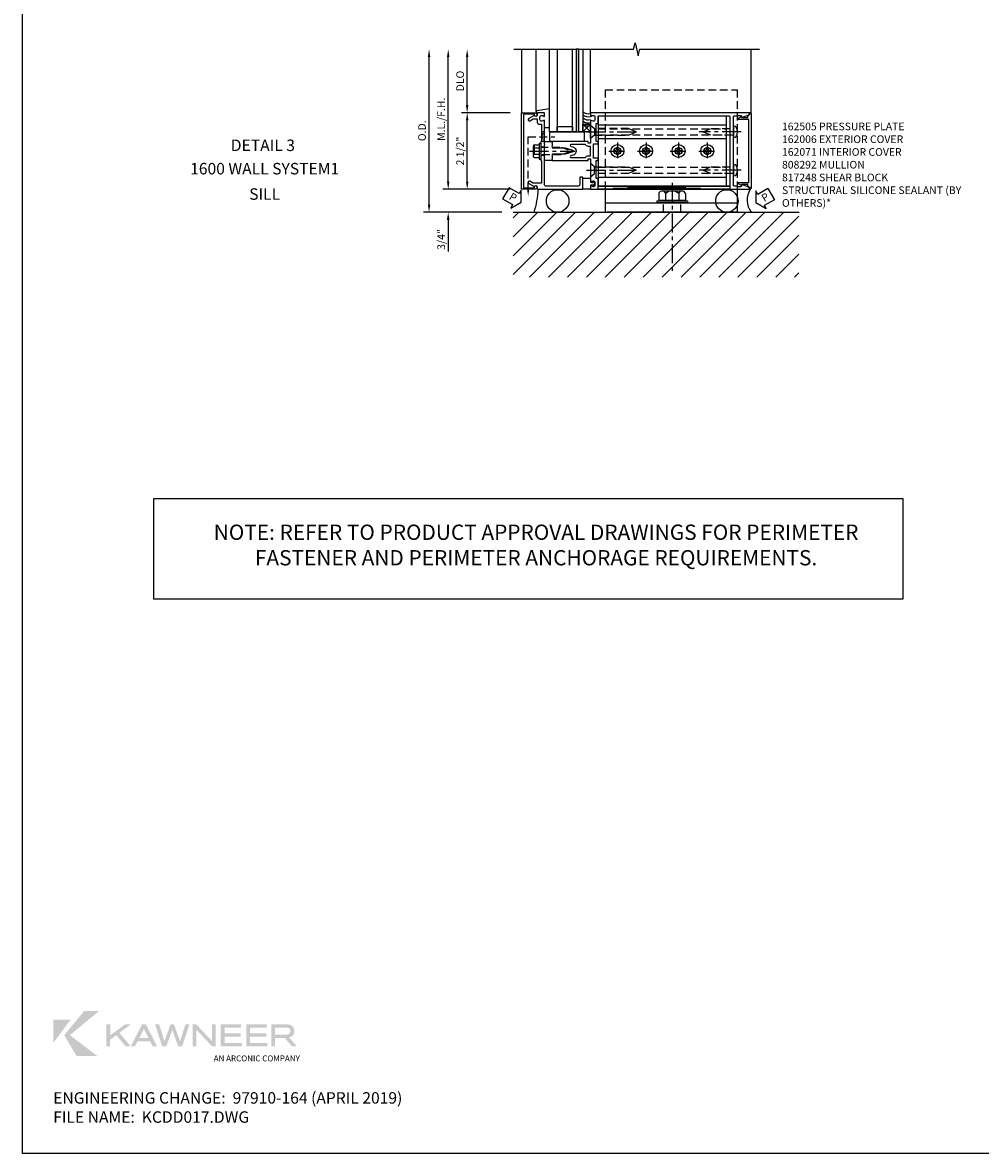
# Model space of a CAD drawing. Units: inches. Extents: x 387 to 489, y 109 to 175.
# Drawn here: x 387 to 418, y 109 to 146 of the extents above; entities that cross this region are included whole.
import ezdxf
from ezdxf.enums import TextEntityAlignment as Align

# ---------------------------------------------------------------- set-up
doc = ezdxf.new("R2010")
doc.units = ezdxf.units.IN
doc.header["$MEASUREMENT"] = 0
for name, pattern in [('CENTER', [2, 1.25, -0.25, 0.25, -0.25]), ('HIDDEN', [0.375, 0.25, -0.125]), ('HIDDEN2', [0.1875, 0.125, -0.0625])]:
    doc.linetypes.add(name, pattern=pattern)
for name, color, linetype in [('ANCHORAGE', 7, 'Continuous'), ('CENTER', 1, 'CENTER'), ('CW-FRAME-ELEVATION', 2, 'Continuous'), ('HIDDEN', 3, 'HIDDEN'), ('HIDDEN2', 3, 'HIDDEN2'), ('Kawneer Logo-English', 7, 'Continuous'), ('PART_NUMBERS', 6, 'Continuous'), ('R-ANNO-DIMS', 3, 'Continuous'), ('R-SWTS-DET1', 1, 'Continuous'), ('R-SWTS-DET2', 4, 'Continuous'), ('R-SWTS-DET3', 5, 'Continuous'), ('R-SWTS-DET5', 7, 'Continuous'), ('TBLOCK', 7, 'Continuous'), ('TEXT', 3, 'Continuous')]:
    doc.layers.add(name, color=color, linetype=linetype)
doc.styles.add('ARIAL', font='arial.ttf')
doc.styles.get("Standard").update_dxf_attribs({"font": 'arial.ttf'})
doc.dimstyles.new('EXT_ON-OFF', dxfattribs={"dimscale": 2, "dimtxt": 0.125, "dimasz": 0.125, "dimexe": 0.09, "dimexo": 0.1875, "dimgap": 0.05, "dimtad": 3, "dimdec": 4, "dimzin": 3, "dimdsep": 46, "dimlunit": 5, "dimtxsty": 'ARIAL', "dimcen": 0, "dimse2": 1, "dimazin": 0, "dimtfac": 1, "dimtdec": 4, "dimtofl": 0, "dimtmove": 0, "dimatfit": 0, "dimfxl": 1, "dimfrac": 2, "dimtolj": 1, "dimtzin": 3, "dimarcsym": 0})
doc.dimstyles.new('EXT_ON-ON', dxfattribs={"dimscale": 2, "dimtxt": 0.125, "dimasz": 0.125, "dimexe": 0.09, "dimexo": 0.1875, "dimgap": 0.05, "dimtad": 3, "dimdec": 5, "dimzin": 3, "dimdsep": 46, "dimlunit": 5, "dimtxsty": 'ARIAL', "dimcen": 0, "dimazin": 0, "dimtfac": 1, "dimtdec": 5, "dimtofl": 0, "dimtmove": 0, "dimatfit": 0, "dimfxl": 1, "dimfrac": 2, "dimtolj": 1, "dimtzin": 3, "dimarcsym": 0})

# ---------------------------------------------------------------- blocks, each defined once
blk = doc.blocks.new('B162209')
blk.add_lwpolyline([(1.164, -0.583), (1.059, -0.766, -1), (0.989, -0.726), (1.05, -0.621), (1.05, -0.486), (0.936, -0.486, -0.414214), (0.876, -0.426), (0.876, -0.35), (0.484, -0.35), (0.469, -0.335), (0.454, -0.35), (0.325, -0.35), (0.3, -0.375), (0.015, -0.375), (0, -0.36), (-0.015, -0.375), (-0.3, -0.375), (-0.325, -0.35), (-1.05, -0.35), (-1.05, -0.621), (-0.989, -0.726, -1), (-1.059, -0.766), (-1.164, -0.583, 0.84909), (-1.18, -0.486), (-1.22, -0.486, -0.414214), (-1.25, -0.456), (-1.25, 1), (-0.88, 1, -0.414214), (-0.85, 0.97), (-0.85, 0.93, -0.414214), (-0.88, 0.9), (-1.09, 0.9, 0.414214), (-1.15, 0.84), (-1.15, -0.19, 0.414214), (-1.09, -0.25), (-0.225, -0.25), (-0.21, -0.235), (-0.195, -0.25), (0.195, -0.25), (0.21, -0.235), (0.225, -0.25), (0.992, -0.25, -0.669376), (1.003, -0.276, 0.199773), (0.976, -0.339), (0.976, -0.35, 0.414214), (1.026, -0.4), (1.114, -0.4, 0.414214), (1.164, -0.35), (1.164, -0.339, 0.199773), (1.137, -0.276, -0.669376), (1.148, -0.25), (1.23, -0.25, -0.414214), (1.25, -0.27), (1.25, -0.456, -0.414214), (1.22, -0.486), (1.18, -0.486, 0.84909)], format="xyb", close=True)
blk = doc.blocks.new('B162505')
at = {"layer": 'HIDDEN'}
for p, q in [((-0.133, -0.375), (-0.133, -0.25)), ((0.133, -0.375), (0.133, -0.25))]:
    blk.add_line(p, q, dxfattribs=at)
blk.add_blockref('B162209', (0, 0))
blk = doc.blocks.new('B128406')
at = {"color": 7}
for p, q in [((-0.24, 0.153), (-0.24, -0.156)), ((-0.205, 0.203), (-0.05, 0.203)), ((-0.205, 0.101), (-0.05, 0.101)), ((-0.05, 0.26), (-0.05, -0.26)), ((-0.05, 0.26), (0, 0.26)), ((0, 0.26), (0, -0.26)), ((-0.205, -0.105), (-0.05, -0.105)), ((-0.205, -0.206), (-0.05, -0.206)), ((-0.05, -0.26), (0, -0.26))]:
    blk.add_line(p, q, dxfattribs=at)
at = {"color": 7, "linetype": 'HIDDEN'}
blk.add_line((-0.209, 0.187), (-0.209, -0.19), dxfattribs=at)
blk.add_lwpolyline([(0, 0.124), (0.669, 0.124), (1, 0), (0.669, -0.124), (0, -0.124)], dxfattribs=at)
at = {"color": 7}
for centre, radius, start, end in [((-0.186, 0.152), 0.0543, 110.9107, 249.0893), ((-0.071, -0.002), 0.169, 142.5556, 217.4444), ((-0.186, -0.155), 0.0543, 110.9107, 249.0893)]:
    blk.add_arc(centre, radius, start, end, dxfattribs=at)
at = {"layer": 'CENTER', "ltscale": 0.5}
blk.add_line((-0.365, 0), (1.125, 0), dxfattribs=at)
at = {"layer": 'HIDDEN', "color": 7}
for p, q in [((-0.228, 0.187), (-0.209, 0.187)), ((-0.228, -0.19), (-0.209, -0.19))]:
    blk.add_line(p, q, dxfattribs=at)
blk = doc.blocks.new('B162310-M')
for p, q in [((-0.313, -0.25), (-0.313, 0)), ((0.313, 0), (0.313, -0.25))]:
    blk.add_line(p, q)
blk = doc.blocks.new('B162006B')
at = {"layer": 'R-SWTS-DET1'}
blk.add_lwpolyline([(-0.94, 1.2), (-0.94, -1.2), (-0.576, -1.2), (-0.576, -1.17, -1), (-0.496, -1.17), (-0.496, -1.19, -0.414214), (-0.556, -1.25), (-1, -1.25), (-1, 1.25), (-0.556, 1.25, -0.414214), (-0.496, 1.19), (-0.496, 1.17, -1), (-0.576, 1.17), (-0.576, 1.2)], format="xyb", close=True, dxfattribs=at)
blk = doc.blocks.new('B808292')
for points in [[(5.914, -0.625), (5.929, -0.61), (5.929, 0.61), (5.914, 0.625), (5.929, 0.64), (5.929, 1.12, -0.414214), (5.959, 1.15), (6.047, 1.15), (6.062, 1.165), (6.158, 1.165, -0.414214), (6.188, 1.135), (6.188, 1.094), (6.422, 1.18), (6.476, 1.233, 0.668179), (6.469, 1.25), (4.468, 1.25), (1.27, 1.25, 0.414214), (1.25, 1.23), (1.25, 1.148, 0.669376), (1.276, 1.138, -0.199773), (1.339, 1.164), (1.35, 1.164, -0.414214), (1.4, 1.114), (1.4, 1.026, -0.414214), (1.35, 0.976), (1.339, 0.976, -0.199773), (1.276, 1.003, 0.669376), (1.25, 0.992), (1.25, 0.64), (1.265, 0.625), (1.25, 0.61), (1.25, 0.263, -0.414214), (1.24, 0.253), (1.184, 0.253, -0.414214), (1.174, 0.263), (1.174, 0.303, 0.414214), (1.164, 0.313), (0, 0.313), (0, 0.273), (-0.015, 0.258), (0, 0.243), (0, 0.17), (-0.015, 0.155), (0, 0.14), (0, 0.1), (0.43, 0.1), (0.648, 0.042, -0.767327), (0.648, -0.041), (0.43, -0.1), (0, -0.1), (0, -0.14), (-0.015, -0.155), (0, -0.17), (0, -0.243), (-0.015, -0.258), (0, -0.273), (0, -0.313), (1.164, -0.313, 0.414214), (1.174, -0.303), (1.174, -0.263, -0.414214), (1.184, -0.253), (1.24, -0.253, -0.414214), (1.25, -0.263), (1.25, -0.61), (1.265, -0.625), (1.25, -0.64), (1.25, -0.992, 0.669376), (1.276, -1.002, -0.199773), (1.339, -0.976), (1.35, -0.976, -0.414214), (1.4, -1.026), (1.4, -1.114, -0.414214), (1.35, -1.164), (1.339, -1.164, -0.199773), (1.276, -1.137, 0.669376), (1.25, -1.148), (1.25, -1.23, 0.414214), (1.27, -1.25), (4.468, -1.25), (6.469, -1.25, 0.668179), (6.476, -1.233), (6.422, -1.179), (6.188, -1.094), (6.188, -1.135, -0.414214), (6.158, -1.165), (6.062, -1.165), (6.047, -1.15), (5.959, -1.15, -0.414214), (5.929, -1.12), (5.929, -0.64)], [(1.48, 0.895, 0.414214), (1.5, 0.915), (1.5, 1.12, -0.414214), (1.53, 1.15), (5.774, 1.15, -0.414214), (5.804, 1.12), (5.804, -1.12, -0.414214), (5.774, -1.15), (1.53, -1.15, -0.414214), (1.5, -1.12), (1.5, -0.915, 0.414214), (1.48, -0.895), (1.437, -0.895), (1.437, -0.313), (1.48, -0.313, 0.414214), (1.5, -0.293), (1.5, -0.253, 0.414214), (1.48, -0.233), (1.35, -0.233), (1.35, 0.233), (1.48, 0.233, 0.414214), (1.5, 0.253), (1.5, 0.293, 0.414214), (1.48, 0.313), (1.437, 0.313), (1.437, 0.895)], [(0.623, 0.213, 0.876976), (0.615, 0.154), (0.674, 0.139, -0.767327), (0.674, -0.138), (0.615, -0.154, 0.876976), (0.623, -0.213), (1.086, -0.213, -0.281861), (1.184, -0.153), (1.25, -0.153), (1.25, 0.153), (1.184, 0.153, -0.281861), (1.086, 0.213)]]:
    blk.add_lwpolyline(points, format="xyb", close=True)
blk = doc.blocks.new('B162071A')
blk.add_lwpolyline([(6.073, 1.06), (6.188, 1.126), (6.188, 1.094), (6.4, 1.094), (6.4, 1.143), (6.483, 1.226, -0.668179), (6.5, 1.219), (6.5, -1.219, -0.668179), (6.483, -1.226), (6.4, -1.143), (6.4, -1.094), (6.188, -1.094), (6.188, -1.126), (6.073, -1.06, -0.767327), (6.081, -1.032), (6.43, -1.032), (6.43, 1.032), (6.081, 1.032, -0.767327)], format="xyb", close=True)
blk = doc.blocks.new('B027857')
blk.add_lwpolyline([(0.055, 0.037), (0.067, 0.081, 1), (0.042, 0.088), (0.02, 0.007), (0.042, -0.073, 1), (0.067, -0.066), (0.055, -0.023), (0.15, -0.043), (0.15, -0.173), (0.34, -0.173), (0.4, -0.173), (0.4, 0.007), (0.4, 0.187), (0.34, 0.187), (0.15, 0.187), (0.15, 0.057)], format="xyb", close=True)
blk = doc.blocks.new('B128284')
at = {"color": 7}
blk.add_lwpolyline([(0, -0.219), (0.132, -0.108), (0.132, 0.108), (0, 0.219), (0, -0.219)], dxfattribs=at)
at = {"color": 7, "linetype": 'HIDDEN'}
blk.add_lwpolyline([(0.132, 0.108), (1.247, 0.108), (1.497, 0.005, -0.668179), (1.497, -0.005), (1.247, -0.108), (0.132, -0.108)], format="xyb", dxfattribs=at)
at = {"layer": 'CENTER', "ltscale": 0.5}
blk.add_line((-0.125, 0), (1.625, 0), dxfattribs=at)
blk = doc.blocks.new('B128267')
at = {"color": 7}
blk.add_lwpolyline([(0, -0.186), (0, 0.186), (-0.016, 0.186, 0.25714), (-0.081, 0.15, 0.289747), (-0.081, -0.15, 0.25714), (-0.016, -0.186)], format="xyb", close=True, dxfattribs=at)
at = {"color": 7, "linetype": 'HIDDEN'}
blk.add_lwpolyline([(0, 0.108), (0.747, 0.108), (0.997, 0.005, -0.668179), (0.997, -0.005), (0.747, -0.108), (0, -0.108)], format="xyb", dxfattribs=at)
at = {"layer": 'CENTER', "ltscale": 0.5}
blk.add_line((-0.25, 0), (1.125, 0), dxfattribs=at)
blk = doc.blocks.new('B817248')
for p, q in [((1.506, 0.856), (5.694, 0.856)), ((1.506, 0.406), (5.694, 0.406)), ((1.506, -0.854), (5.694, -0.854))]:
    blk.add_line(p, q)
at = {"linetype": 'HIDDEN'}
for p, q in [((1.506, 0.721), (5.694, 0.721)), ((1.506, 0.531), (5.694, 0.531)), ((1.506, -0.529), (5.694, -0.529)), ((1.506, -0.719), (5.694, -0.719))]:
    blk.add_line(p, q, dxfattribs=at)
blk.add_lwpolyline([(5.694, -1.134), (5.694, 1.136), (1.506, 1.136), (1.506, -1.134)], close=True)
for centre in [(2.131, 0.001), (3.069, 0.001), (4.131, 0.001), (5.069, 0.001)]:
    blk.add_circle(centre, 0.114)
blk = doc.blocks.new('B128396-H')
at = {"color": 7}
for p, q in [((-0.13, 0.017), (-0.082, 0.017)), ((-0.13, 0.017), (-0.13, -0.017)), ((-0.017, 0.13), (-0.017, 0.082)), ((-0.017, 0.13), (0.017, 0.13)), ((0.017, 0.13), (0.017, 0.082)), ((0.082, 0.017), (0.13, 0.017)), ((0.13, 0.017), (0.13, -0.017)), ((-0.13, -0.017), (-0.082, -0.017)), ((-0.017, -0.082), (-0.017, -0.13)), ((-0.017, -0.13), (0.017, -0.13)), ((0.017, -0.082), (0.017, -0.13)), ((0.082, -0.017), (0.13, -0.017))]:
    blk.add_line(p, q, dxfattribs=at)
blk.add_circle((0, 0), 0.212, dxfattribs=at)
for centre, start, end in [((-0.082, 0.082), 270, 0), ((0.082, 0.082), 180, 270), ((-0.082, -0.082), 0, 89.9999), ((0.082, -0.082), 90, 180)]:
    blk.add_arc(centre, 0.0647, start, end, dxfattribs=at)
at = {"layer": 'CENTER', "ltscale": 0.25}
for p, q in [((-0.275, 0), (0.275, 0)), ((0, 0.275), (0, -0.275))]:
    blk.add_line(p, q, dxfattribs=at)
blk = doc.blocks.new('B127095')
for p, q in [((0, -0.126), (-0.25, -0.376)), ((-0.25, -0.126), (0, -0.376))]:
    blk.add_line(p, q)
blk.add_lwpolyline([(-0.25, -0.126), (-0.25, -0.376), (0, -0.376), (0, -0.126)], close=True)
blk = doc.blocks.new('B027850')
blk.add_line((0.15, -0.3), (0.31, -0.3))
blk.add_lwpolyline([(0.31, 0.314), (-0.103, 0.242, 0.373552), (-0.12, 0.223), (-0.12, 0.2, 0.414214), (-0.1, 0.18), (-0.056, 0.18)], format="xyb")
blk = doc.blocks.new('*D30')
at = {"layer": 'DEFPOINTS', "color": 0, "transparency": 16777216}
for p in [(401.096, 143.002), (402.872, 143.002), (402.872, 140.502)]:
    blk.add_point(p, dxfattribs=at)
at = {"layer": 'R-ANNO-DIMS', "color": 0, "lineweight": -2, "transparency": 16777216}
for p, q in [((402.497, 143.002), (400.916, 143.002)), ((401.096, 140.752), (401.096, 142.752)), ((402.497, 140.502), (400.916, 140.502))]:
    blk.add_line(p, q, dxfattribs=at)
at = {"layer": 'R-ANNO-DIMS', "color": 0, "transparency": 16777216}
for points in [[(401.054, 142.752), (401.137, 142.752), (401.096, 143.002)], [(401.054, 140.752), (401.137, 140.752), (401.096, 140.502)]]:
    blk.add_solid(points, dxfattribs=at)
at = {"layer": 'R-ANNO-DIMS', "color": 0, "transparency": 16777216, "insert": (400.866, 141.752), "char_height": 0.25, "attachment_point": 5, "rotation": 90, "style": 'ARIAL'}
blk.add_mtext('\\A1;2 1/2"', dxfattribs=at)
blk = doc.blocks.new('*D31')
at = {"layer": 'DEFPOINTS', "color": 0, "transparency": 16777216}
for p in [(401.094, 145.076), (402.622, 145.076), (402.872, 143.002)]:
    blk.add_point(p, dxfattribs=at)
at = {"layer": 'R-ANNO-DIMS', "color": 0, "lineweight": -2, "transparency": 16777216}
for p, q in [((401.094, 143.252), (401.094, 144.826)), ((402.497, 143.002), (400.914, 143.002))]:
    blk.add_line(p, q, dxfattribs=at)
at = {"layer": 'R-ANNO-DIMS', "color": 0, "transparency": 16777216}
for points in [[(401.052, 144.826), (401.135, 144.826), (401.094, 145.076)], [(401.052, 143.252), (401.135, 143.252), (401.094, 143.002)]]:
    blk.add_solid(points, dxfattribs=at)
at = {"layer": 'R-ANNO-DIMS', "color": 0, "transparency": 16777216, "insert": (400.864, 144.039), "char_height": 0.25, "attachment_point": 5, "rotation": 90, "style": 'ARIAL'}
blk.add_mtext('\\A1;DLO', dxfattribs=at)
blk = doc.blocks.new('*D32')
at = {"layer": 'DEFPOINTS', "color": 0, "transparency": 16777216}
for p in [(400.475, 145.076), (402.622, 145.076), (402.872, 140.502)]:
    blk.add_point(p, dxfattribs=at)
at = {"layer": 'R-ANNO-DIMS', "color": 0, "lineweight": -2, "transparency": 16777216}
for p, q in [((400.475, 140.752), (400.475, 144.826)), ((402.497, 140.502), (400.295, 140.502))]:
    blk.add_line(p, q, dxfattribs=at)
at = {"layer": 'R-ANNO-DIMS', "color": 0, "transparency": 16777216}
for points in [[(400.433, 144.826), (400.516, 144.826), (400.475, 145.076)], [(400.433, 140.752), (400.516, 140.752), (400.475, 140.502)]]:
    blk.add_solid(points, dxfattribs=at)
at = {"layer": 'R-ANNO-DIMS', "color": 0, "transparency": 16777216, "insert": (400.245, 142.789), "char_height": 0.25, "attachment_point": 5, "rotation": 90, "style": 'ARIAL'}
blk.add_mtext('\\A1;M.L./F.H.', dxfattribs=at)
blk = doc.blocks.new('*D33')
at = {"layer": 'DEFPOINTS', "color": 0, "transparency": 16777216}
for p in [(402.872, 140.502), (400.475, 139.752), (402.6, 139.752)]:
    blk.add_point(p, dxfattribs=at)
at = {"layer": 'R-ANNO-DIMS', "color": 0, "lineweight": -2, "transparency": 16777216}
for p, q in [((400.475, 140.752), (400.475, 141.002)), ((402.497, 140.502), (400.295, 140.502)), ((400.475, 139.502), (400.475, 138.473))]:
    blk.add_line(p, q, dxfattribs=at)
at = {"layer": 'R-ANNO-DIMS', "color": 0, "transparency": 16777216}
for points in [[(400.433, 140.752), (400.516, 140.752), (400.475, 140.502)], [(400.433, 139.502), (400.516, 139.502), (400.475, 139.752)]]:
    blk.add_solid(points, dxfattribs=at)
at = {"layer": 'R-ANNO-DIMS', "color": 0, "transparency": 16777216, "insert": (400.245, 138.862), "char_height": 0.25, "attachment_point": 5, "rotation": 90, "style": 'ARIAL'}
blk.add_mtext('\\A1;3/4"', dxfattribs=at)
blk = doc.blocks.new('*D34')
at = {"layer": 'DEFPOINTS', "color": 0, "transparency": 16777216}
for p in [(399.85, 145.076), (402.622, 145.076), (402.6, 139.752)]:
    blk.add_point(p, dxfattribs=at)
at = {"layer": 'R-ANNO-DIMS', "color": 0, "lineweight": -2, "transparency": 16777216}
for p, q in [((399.85, 140.002), (399.85, 144.826)), ((402.225, 139.752), (399.67, 139.752))]:
    blk.add_line(p, q, dxfattribs=at)
at = {"layer": 'R-ANNO-DIMS', "color": 0, "transparency": 16777216}
for points in [[(399.808, 144.826), (399.891, 144.826), (399.85, 145.076)], [(399.808, 140.002), (399.891, 140.002), (399.85, 139.752)]]:
    blk.add_solid(points, dxfattribs=at)
at = {"layer": 'R-ANNO-DIMS', "color": 0, "transparency": 16777216, "insert": (399.62, 142.414), "char_height": 0.25, "attachment_point": 5, "rotation": 90, "style": 'ARIAL'}
blk.add_mtext('\\A1;O.D.', dxfattribs=at)
blk = doc.blocks.new('ANCHOR')
at = {"layer": 'ANCHORAGE'}
for p, q in [((-0.5, 0.375), (0.5, 0.375)), ((-0.5, 0.375), (-0.5, 0.312)), ((-0.433, 0.61), (-0.433, 0.395)), ((-0.429, 0.395), (0.429, 0.395)), ((-0.375, 0.395), (-0.375, 0.375)), ((-0.325, 0.698), (0.325, 0.698)), ((-0.216, 0.61), (-0.216, 0.395)), ((0.217, 0.61), (0.217, 0.395)), ((0.375, 0.395), (0.375, 0.375)), ((0.433, 0.61), (0.433, 0.395)), ((0.5, 0.375), (0.5, 0.312)), ((0.5, 0.312), (-0.5, 0.312))]:
    blk.add_line(p, q, dxfattribs=at)
for centre, radius, start, end in [((-0.325, 0.587), 0.111, 11.7824, 168.2176), ((0, 0.388), 0.31, 45.7598, 134.2402), ((0.325, 0.587), 0.111, 11.7824, 168.2176)]:
    blk.add_arc(centre, radius, start, end, dxfattribs=at)
at = {"layer": 'CENTER', "ltscale": 0.5}
blk.add_line((0, 0.96), (0, -1.971), dxfattribs=at)
blk = doc.blocks.new('PSEAL2')
at = {"layer": 'TEXT', "color": 7}
for p, q in [((0.196, 0.338), (0, 0)), ((0.196, -0.338), (0, 0)), ((0.196, 0.21), (0.196, 0.338)), ((0.575, 0.21), (0.196, 0.21)), ((0.575, 0.21), (0.575, -0.21)), ((0.196, -0.21), (0.196, -0.338)), ((0.575, -0.21), (0.196, -0.21))]:
    blk.add_line(p, q, dxfattribs=at)
at = {"layer": 'TEXT', "color": 3}
blk.add_text('P', height=0.25, dxfattribs=at).set_placement((0.247, -0.116))
blk = doc.blocks.new('PSEAL1')
at = {"color": 7}
blk.add_lwpolyline([(-0.575, -0.21), (-0.196, -0.21), (-0.196, -0.338), (0, 0), (-0.196, 0.338), (-0.196, 0.21), (-0.575, 0.21)], close=True, dxfattribs=at)
at = {"color": 3}
blk.add_text('P', height=0.25, dxfattribs=at).set_placement((-0.413, -0.116))
blk = doc.blocks.new('Kawneer Logo English')
at = {"layer": 'Kawneer Logo-English'}
for points in [[(0.2706, 0.0336), (0.2688, 0.035), (0.2633, 0.0391), (0.255, 0.0454), (0.2442, 0.0536), (0.2314, 0.0633), (0.2173, 0.0741), (0.202, 0.0857), (0.1863, 0.0976), (0.1706, 0.1096), (0.1553, 0.1211), (0.1411, 0.132), (0.1285, 0.1417), (0.1176, 0.15), (0.1094, 0.1563), (0.1041, 0.1604), (0.1023, 0.1619), (0.1044, 0.1637), (0.1101, 0.1683), (0.1189, 0.1757), (0.1304, 0.1851), (0.1439, 0.1963), (0.159, 0.2087), (0.1751, 0.2221), (0.1917, 0.2359), (0.2083, 0.2496), (0.2244, 0.2628), (0.2395, 0.2753), (0.253, 0.2864), (0.2644, 0.2959), (0.2731, 0.3031), (0.2788, 0.3078), (0.2808, 0.3095), (0.2799, 0.3095), (0.277, 0.3096), (0.2725, 0.3096), (0.2666, 0.3096), (0.2597, 0.3096), (0.252, 0.3096), (0.2438, 0.3096), (0.2352, 0.3096), (0.2267, 0.3096), (0.2184, 0.3095), (0.2106, 0.3095), (0.2037, 0.3095), (0.1979, 0.3095), (0.1933, 0.3095), (0.1904, 0.3095), (0.1894, 0.3095), (0.188, 0.3078), (0.1841, 0.303), (0.1781, 0.2958), (0.1702, 0.2862), (0.161, 0.2751), (0.1507, 0.2625), (0.1396, 0.2491), (0.1283, 0.2352), (0.1169, 0.2214), (0.1059, 0.208), (0.0955, 0.1955), (0.0863, 0.1843), (0.0785, 0.1748), (0.0724, 0.1675), (0.0686, 0.1627), (0.0672, 0.1612), (0.068, 0.1597), (0.0704, 0.1556), (0.0743, 0.1493), (0.0791, 0.1412), (0.0849, 0.1315), (0.0913, 0.1208), (0.0982, 0.1092), (0.1053, 0.0973), (0.1124, 0.0855), (0.1193, 0.0739), (0.1257, 0.0632), (0.1315, 0.0535), (0.1364, 0.0454), (0.1402, 0.0391), (0.1426, 0.035), (0.1435, 0.0336)], [(0.0002, 0.2564), (0, 0.1137), (0.0012, 0.1153), (0.0046, 0.1197), (0.0099, 0.1268), (0.0167, 0.136), (0.0248, 0.1468), (0.0339, 0.1588), (0.0435, 0.1717), (0.0535, 0.185), (0.0634, 0.1984), (0.073, 0.2112), (0.0821, 0.2234), (0.0902, 0.2342), (0.097, 0.2433), (0.1022, 0.2503), (0.1057, 0.2549), (0.1069, 0.2565)], [(0.8092, 0.2278), (0.7789, 0.1309), (0.7782, 0.1288), (0.7776, 0.127), (0.7771, 0.1253), (0.7767, 0.1238), (0.7764, 0.1249), (0.7761, 0.126), (0.7759, 0.1268), (0.7758, 0.1272), (0.7756, 0.128), (0.7751, 0.1292), (0.774, 0.1323), (0.7721, 0.1373), (0.7698, 0.1436), (0.7671, 0.1512), (0.764, 0.1596), (0.7606, 0.1686), (0.7573, 0.1779), (0.7539, 0.1872), (0.7506, 0.1962), (0.7475, 0.2046), (0.7448, 0.2122), (0.7424, 0.2185), (0.7406, 0.2235), (0.7395, 0.2266), (0.7391, 0.2278), (0.7191, 0.2278), (0.6843, 0.1336), (0.6832, 0.1306), (0.6824, 0.1282), (0.6817, 0.1261), (0.6812, 0.1241), (0.6809, 0.1251), (0.6805, 0.1262), (0.6802, 0.1273), (0.6799, 0.1287), (0.6795, 0.1298), (0.6785, 0.1329), (0.677, 0.1378), (0.675, 0.1442), (0.6726, 0.1516), (0.67, 0.16), (0.6672, 0.169), (0.6643, 0.1782), (0.6614, 0.1875), (0.6586, 0.1964), (0.656, 0.2047), (0.6536, 0.2123), (0.6516, 0.2186), (0.6501, 0.2235), (0.6491, 0.2266), (0.6488, 0.2278), (0.6238, 0.2278), (0.6676, 0.0927), (0.6923, 0.0927), (0.726, 0.1855), (0.727, 0.1883), (0.7278, 0.1906), (0.7285, 0.1928), (0.729, 0.1947), (0.7299, 0.1922), (0.7307, 0.1894), (0.7318, 0.1863), (0.7331, 0.1827), (0.7655, 0.0927), (0.7896, 0.0927), (0.8341, 0.2278), (0.8306, 0.2278)], [(0.9726, 0.2278), (0.9726, 0.1355), (0.973, 0.1265), (0.973, 0.1255), (0.9731, 0.1238), (0.9717, 0.1254), (0.9711, 0.1263), (0.9642, 0.1339), (0.8756, 0.2278), (0.853, 0.2278), (0.853, 0.0927), (0.8757, 0.0927), (0.8757, 0.1928), (0.8757, 0.1931), (0.8756, 0.194), (0.8755, 0.1953), (0.8754, 0.1968), (0.8756, 0.1965), (0.8757, 0.1963), (0.8765, 0.1955), (0.8782, 0.1936), (0.8798, 0.1918), (0.8805, 0.1909), (0.8816, 0.1898), (0.8845, 0.1867), (0.8892, 0.1819), (0.8952, 0.1756), (0.9021, 0.1681), (0.91, 0.1598), (0.9184, 0.151), (0.9272, 0.1418), (0.9358, 0.1326), (0.9442, 0.1237), (0.9521, 0.1154), (0.9591, 0.108), (0.965, 0.1017), (0.9696, 0.0969), (0.9726, 0.0938), (0.9736, 0.0927), (0.9952, 0.0927), (0.9952, 0.2278), (0.9927, 0.2278)], [(1.0494, 0.1526), (1.0512, 0.1526), (1.0549, 0.1526), (1.0602, 0.1526), (1.0668, 0.1526), (1.0744, 0.1526), (1.0827, 0.1526), (1.0915, 0.1526), (1.1006, 0.1526), (1.1095, 0.1526), (1.1182, 0.1526), (1.1262, 0.1526), (1.1334, 0.1526), (1.1396, 0.1526), (1.1442, 0.1526), (1.1472, 0.1526), (1.1482, 0.1526), (1.1482, 0.173), (1.1472, 0.173), (1.1442, 0.173), (1.1396, 0.173), (1.1335, 0.173), (1.1262, 0.173), (1.1182, 0.173), (1.1095, 0.173), (1.1006, 0.173), (1.0915, 0.173), (1.0827, 0.173), (1.0744, 0.173), (1.0668, 0.173), (1.0602, 0.173), (1.0549, 0.173), (1.0512, 0.173), (1.0494, 0.173), (1.0494, 0.1754), (1.0494, 0.1794), (1.0494, 0.1844), (1.0494, 0.1899), (1.0494, 0.1953), (1.0494, 0.2003), (1.0494, 0.2043), (1.0494, 0.2067), (1.0512, 0.2067), (1.055, 0.2067), (1.0605, 0.2067), (1.0672, 0.2067), (1.075, 0.2067), (1.0835, 0.2067), (1.0925, 0.2067), (1.1019, 0.2067), (1.1111, 0.2067), (1.12, 0.2067), (1.1283, 0.2067), (1.1356, 0.2067), (1.1419, 0.2067), (1.1466, 0.2067), (1.1497, 0.2067), (1.1508, 0.2067), (1.1508, 0.2278), (1.1483, 0.2278), (1.0259, 0.2278), (1.0259, 0.0927), (1.1556, 0.0927), (1.1556, 0.1137), (1.1545, 0.1137), (1.1512, 0.1137), (1.1462, 0.1137), (1.1397, 0.1137), (1.1319, 0.1137), (1.1232, 0.1137), (1.1139, 0.1137), (1.1043, 0.1137), (1.0945, 0.1137), (1.0851, 0.1137), (1.0761, 0.1137), (1.0679, 0.1137), (1.0609, 0.1137), (1.0552, 0.1137), (1.0513, 0.1137), (1.0494, 0.1137), (1.0494, 0.1164), (1.0494, 0.1209), (1.0494, 0.1267), (1.0494, 0.1331), (1.0494, 0.1395), (1.0494, 0.1453), (1.0494, 0.1499)], [(1.2056, 0.1526), (1.2075, 0.1526), (1.2112, 0.1526), (1.2165, 0.1526), (1.223, 0.1526), (1.2306, 0.1526), (1.239, 0.1526), (1.2478, 0.1526), (1.2568, 0.1526), (1.2658, 0.1526), (1.2744, 0.1526), (1.2826, 0.1526), (1.2897, 0.1526), (1.2958, 0.1526), (1.3005, 0.1526), (1.3035, 0.1526), (1.3045, 0.1526), (1.3045, 0.173), (1.3035, 0.173), (1.3005, 0.173), (1.2958, 0.173), (1.2897, 0.173), (1.2826, 0.173), (1.2744, 0.173), (1.2658, 0.173), (1.2568, 0.173), (1.2478, 0.173), (1.239, 0.173), (1.2306, 0.173), (1.223, 0.173), (1.2165, 0.173), (1.2112, 0.173), (1.2075, 0.173), (1.2056, 0.173), (1.2056, 0.1754), (1.2056, 0.1794), (1.2056, 0.1844), (1.2056, 0.1899), (1.2056, 0.1953), (1.2056, 0.2003), (1.2056, 0.2043), (1.2056, 0.2067), (1.2075, 0.2067), (1.2113, 0.2067), (1.2167, 0.2067), (1.2234, 0.2067), (1.2313, 0.2067), (1.2397, 0.2067), (1.2489, 0.2067), (1.2581, 0.2067), (1.2674, 0.2067), (1.2762, 0.2067), (1.2845, 0.2067), (1.2919, 0.2067), (1.2981, 0.2067), (1.3029, 0.2067), (1.306, 0.2067), (1.3071, 0.2067), (1.3071, 0.2278), (1.3046, 0.2278), (1.1822, 0.2278), (1.1822, 0.0927), (1.3119, 0.0927), (1.3119, 0.1137), (1.3107, 0.1137), (1.3075, 0.1137), (1.3024, 0.1137), (1.2959, 0.1137), (1.2882, 0.1137), (1.2795, 0.1137), (1.2702, 0.1137), (1.2605, 0.1137), (1.2508, 0.1137), (1.2413, 0.1137), (1.2324, 0.1137), (1.2242, 0.1137), (1.2172, 0.1137), (1.2115, 0.1137), (1.2076, 0.1137), (1.2056, 0.1137), (1.2056, 0.1164), (1.2056, 0.1209), (1.2056, 0.1267), (1.2056, 0.1331), (1.2056, 0.1395), (1.2056, 0.1453), (1.2056, 0.1499)]]:
    blk.add_hatch(color=256, dxfattribs=at).paths.add_polyline_path(points)
h = blk.add_hatch(color=256, dxfattribs=at)
h.paths.add_polyline_path([(0.527, 0.1446), (0.529, 0.1487), (0.5323, 0.1552), (0.5365, 0.1634), (0.541, 0.1723), (0.5453, 0.1808), (0.5491, 0.1882), (0.5516, 0.1932), (0.5526, 0.1952), (0.5528, 0.1958), (0.5534, 0.1971), (0.5542, 0.199), (0.555, 0.2013), (0.5555, 0.2001), (0.5561, 0.1989), (0.5567, 0.1975), (0.5575, 0.1959), (0.5583, 0.1943), (0.5606, 0.1896), (0.564, 0.1829), (0.568, 0.1749), (0.5724, 0.1662), (0.5766, 0.1578), (0.5803, 0.1503), (0.5831, 0.1446), (0.5791, 0.1446), (0.5725, 0.1446), (0.5642, 0.1446), (0.555, 0.1446), (0.5459, 0.1446), (0.5376, 0.1446), (0.5311, 0.1446)], flags=16)
h.paths.add_polyline_path([(0.5657, 0.2278), (0.5444, 0.2278), (0.4748, 0.0934), (0.473, 0.0956), (0.47, 0.0991), (0.4661, 0.1037), (0.4616, 0.1091), (0.4563, 0.1153), (0.4507, 0.122), (0.4448, 0.1291), (0.4387, 0.1362), (0.4327, 0.1433), (0.4269, 0.1502), (0.4215, 0.1567), (0.4165, 0.1626), (0.4123, 0.1675), (0.4089, 0.1715), (0.4065, 0.1744), (0.4053, 0.1758), (0.4067, 0.1769), (0.4094, 0.1789), (0.4132, 0.1817), (0.4179, 0.1852), (0.4232, 0.1891), (0.4291, 0.1935), (0.4353, 0.1982), (0.4416, 0.2029), (0.4479, 0.2076), (0.454, 0.2121), (0.4596, 0.2163), (0.4646, 0.22), (0.4689, 0.2232), (0.4721, 0.2256), (0.4743, 0.2272), (0.475, 0.2278), (0.4674, 0.2278), (0.4396, 0.2278), (0.4386, 0.227), (0.4359, 0.2251), (0.4318, 0.2221), (0.4264, 0.2181), (0.4201, 0.2133), (0.4129, 0.208), (0.4051, 0.2023), (0.397, 0.1963), (0.3889, 0.1904), (0.3809, 0.1845), (0.3733, 0.1788), (0.3663, 0.1737), (0.3602, 0.1691), (0.355, 0.1654), (0.3513, 0.1626), (0.3491, 0.161), (0.3491, 0.1631), (0.3491, 0.1663), (0.3491, 0.1703), (0.3491, 0.175), (0.3491, 0.1802), (0.3491, 0.1858), (0.3491, 0.1917), (0.3491, 0.1975), (0.3491, 0.2033), (0.3491, 0.2088), (0.3491, 0.214), (0.3491, 0.2185), (0.3491, 0.2223), (0.3491, 0.2252), (0.3491, 0.2271), (0.3491, 0.2278), (0.3258, 0.2278), (0.3258, 0.0927), (0.3487, 0.0927), (0.3487, 0.0944), (0.3487, 0.0988), (0.3487, 0.1052), (0.3487, 0.1126), (0.3487, 0.12), (0.3487, 0.1267), (0.3487, 0.1318), (0.3487, 0.1343), (0.3507, 0.1357), (0.3549, 0.1388), (0.3605, 0.1429), (0.3669, 0.1476), (0.3733, 0.1523), (0.3792, 0.1566), (0.3837, 0.1599), (0.3862, 0.1618), (0.3873, 0.1604), (0.3895, 0.1578), (0.3925, 0.1542), (0.3965, 0.1495), (0.4009, 0.1443), (0.4058, 0.1384), (0.4109, 0.1322), (0.4162, 0.126), (0.4216, 0.1196), (0.4266, 0.1137), (0.4313, 0.108), (0.4355, 0.1029), (0.4391, 0.0987), (0.4418, 0.0955), (0.4436, 0.0934), (0.4442, 0.0927), (0.4743, 0.0927), (0.4754, 0.0927), (0.5008, 0.0927), (0.5015, 0.094), (0.5032, 0.0973), (0.5055, 0.1021), (0.5083, 0.1077), (0.5111, 0.1135), (0.5137, 0.1186), (0.5157, 0.1226), (0.5167, 0.1248), (0.518, 0.1248), (0.5207, 0.1248), (0.5246, 0.1248), (0.5296, 0.1248), (0.5353, 0.1248), (0.5415, 0.1248), (0.5482, 0.1248), (0.5551, 0.1248), (0.562, 0.1248), (0.5688, 0.1248), (0.575, 0.1248), (0.5807, 0.1248), (0.5856, 0.1248), (0.5896, 0.1248), (0.5923, 0.1248), (0.5936, 0.1248), (0.5946, 0.1226), (0.5966, 0.1186), (0.5992, 0.1135), (0.602, 0.1077), (0.6048, 0.1021), (0.6071, 0.0973), (0.6088, 0.094), (0.6094, 0.0927), (0.6364, 0.0927), (0.5672, 0.2278)])
h = blk.add_hatch(color=256, dxfattribs=at)
h.paths.add_polyline_path([(1.3584, 0.1651), (1.3584, 0.168), (1.3584, 0.1729), (1.3584, 0.1792), (1.3584, 0.1862), (1.3584, 0.1931), (1.3584, 0.1995), (1.3584, 0.2044), (1.3584, 0.2072), (1.3599, 0.2072), (1.3627, 0.2072), (1.3664, 0.2072), (1.3711, 0.2072), (1.3764, 0.2072), (1.3823, 0.2072), (1.3883, 0.2072), (1.3946, 0.2072), (1.4008, 0.2072), (1.4067, 0.2072), (1.4123, 0.2072), (1.4173, 0.2072), (1.4214, 0.2072), (1.4245, 0.2072), (1.4266, 0.2072), (1.4273, 0.2072), (1.431, 0.2071), (1.4343, 0.2069), (1.4359, 0.2067), (1.4374, 0.2064), (1.4389, 0.2061), (1.4404, 0.2056), (1.4417, 0.2051), (1.443, 0.2045), (1.4442, 0.2037), (1.4454, 0.2029), (1.4466, 0.2018), (1.4476, 0.2007), (1.4486, 0.1993), (1.4495, 0.1978), (1.4504, 0.1961), (1.4511, 0.1945), (1.4516, 0.193), (1.452, 0.1914), (1.4522, 0.19), (1.4524, 0.1887), (1.4524, 0.1875), (1.4525, 0.1863), (1.4524, 0.1845), (1.4522, 0.1828), (1.4519, 0.181), (1.4514, 0.1794), (1.4508, 0.1779), (1.4501, 0.1765), (1.4493, 0.1751), (1.4483, 0.1737), (1.447, 0.1723), (1.4457, 0.1711), (1.4443, 0.17), (1.4428, 0.169), (1.4412, 0.1682), (1.4396, 0.1675), (1.4379, 0.1669), (1.4361, 0.1665), (1.4342, 0.166), (1.4324, 0.1657), (1.4304, 0.1655), (1.4285, 0.1654), (1.4244, 0.1652), (1.4202, 0.1651), (1.4177, 0.1651), (1.4111, 0.1651), (1.4018, 0.1651), (1.391, 0.1651), (1.38, 0.1651), (1.37, 0.1651), (1.3623, 0.1651)], flags=16)
h.paths.add_polyline_path([(1.4438, 0.1486), (1.4469, 0.1492), (1.4495, 0.1499), (1.4519, 0.1506), (1.454, 0.1515), (1.4559, 0.1522), (1.4576, 0.153), (1.4591, 0.154), (1.4606, 0.1549), (1.4621, 0.1558), (1.4634, 0.1569), (1.4647, 0.158), (1.4659, 0.1591), (1.467, 0.1602), (1.468, 0.1613), (1.4689, 0.1626), (1.4699, 0.1637), (1.4706, 0.1649), (1.4715, 0.1662), (1.4721, 0.1674), (1.4728, 0.1686), (1.4733, 0.1699), (1.4738, 0.1711), (1.4743, 0.1724), (1.4747, 0.1737), (1.4754, 0.1761), (1.4758, 0.1785), (1.4762, 0.1808), (1.4765, 0.1831), (1.4766, 0.1851), (1.4767, 0.1871), (1.4766, 0.1889), (1.4765, 0.1906), (1.4764, 0.1924), (1.4761, 0.1941), (1.4758, 0.1958), (1.4756, 0.1974), (1.4751, 0.199), (1.4746, 0.2006), (1.4742, 0.2021), (1.4735, 0.2036), (1.473, 0.2051), (1.4722, 0.2065), (1.4715, 0.2079), (1.4706, 0.2092), (1.4698, 0.2105), (1.4689, 0.2118), (1.4679, 0.213), (1.4669, 0.2141), (1.4658, 0.2154), (1.4647, 0.2164), (1.4635, 0.2174), (1.4622, 0.2184), (1.461, 0.2194), (1.4596, 0.2203), (1.4583, 0.2211), (1.4568, 0.222), (1.4554, 0.2227), (1.4538, 0.2234), (1.4523, 0.224), (1.4507, 0.2246), (1.4491, 0.2251), (1.4473, 0.2256), (1.4452, 0.2262), (1.4433, 0.2265), (1.4411, 0.2269), (1.4389, 0.2272), (1.4364, 0.2274), (1.4335, 0.2276), (1.43, 0.2277), (1.4261, 0.2278), (1.426, 0.2278), (1.3349, 0.2278), (1.3349, 0.0927), (1.3586, 0.0927), (1.3586, 0.0947), (1.3586, 0.1001), (1.3586, 0.108), (1.3586, 0.117), (1.3586, 0.1263), (1.3586, 0.1348), (1.3586, 0.1413), (1.3586, 0.1448), (1.3623, 0.1448), (1.3694, 0.1448), (1.3787, 0.1448), (1.389, 0.1448), (1.3993, 0.1448), (1.4082, 0.1448), (1.4147, 0.1448), (1.4177, 0.1448), (1.4201, 0.142), (1.4252, 0.136), (1.4323, 0.1276), (1.4403, 0.1181), (1.4482, 0.1087), (1.455, 0.1006), (1.4599, 0.0948), (1.4618, 0.0927), (1.4925, 0.0927), (1.4907, 0.0948), (1.4856, 0.1005), (1.4785, 0.1088), (1.4701, 0.1183), (1.4615, 0.1282), (1.4536, 0.1373), (1.4474, 0.1445)])
at = {"layer": 'Kawneer Logo-English', "insert": (1.5101, 0.0373), "char_height": 0.036, "attachment_point": 3}
blk.add_mtext_dynamic_manual_height_columns('{\\fArial TUR|b0|i0|c0|p34;\\T1.05;AN ARCONIC COMPANY}', width=0.61259, gutter_width=1, heights=[0], dxfattribs=at)

msp = doc.modelspace()

# ---------------------------------------------------------------- hatches: boundary and pattern name
at = {"layer": 'R-SWTS-DET3'}
h = msp.add_hatch(color=256, dxfattribs=at)
h.dxf.hatch_style = 1
h.paths.add_polyline_path([(404.746534, 145.075755), (404.656534, 145.075755), (404.656534, 142.377007), (404.746534, 142.377007)])
h = msp.add_hatch(dxfattribs=at)
h.set_pattern_fill('ANSI31', color=256, scale=3.5)
h.set_pattern_definition([(45, (367.04054, 62.5562), (-0.3093592, 0.3093592), [])])
h.paths.add_polyline_path([(411.934487, 139.751507), (402.599621, 139.751507), (402.599621, 137.627723), (411.934487, 137.627723)])

# ---------------------------------------------------------------- linework, layer by layer
at = {"layer": 'HIDDEN'}
for p, q in [((403.087534, 140.478984), (403.087534, 142.220507)), ((403.087534, 142.220507), (403.95701, 142.220507)), ((407.511534, 139.751507), (407.511534, 140.064007)), ((408.074034, 139.751507), (408.074034, 140.064007))]:
    msp.add_line(p, q, dxfattribs=at)
msp.add_solid([(403.120867, 140.478984), (403.0542, 140.478984), (403.087534, 140.278984)], dxfattribs=at)
at = {"layer": 'HIDDEN2'}
msp.add_lwpolyline([(403.521534, 142.076507), (403.621534, 142.376507), (403.521534, 142.376507), (403.621534, 142.064507), (403.509534, 142.064507)], dxfattribs=at)
msp.add_lwpolyline([(403.243534, 140.501507), (402.931534, 140.551507), (402.931534, 140.501507), (403.243534, 140.551507)], close=True, dxfattribs=at)
at = {"layer": 'R-SWTS-DET1'}
for p, q in [((402.871534, 145.075755), (402.871534, 143.001507)), ((410.371534, 142.970557), (410.371534, 145.075434))]:
    msp.add_line(p, q, dxfattribs=at)
msp.add_lwpolyline([(402.621534, 145.075755), (406.527784, 145.075755), (406.580704, 145.288007), (406.686625, 144.863182), (406.739545, 145.075434), (410.645795, 145.075434)], dxfattribs=at)
at = {"layer": 'R-SWTS-DET2'}
for p, q in [((403.351534, 143.044527), (403.351534, 145.075755)), ((405.121546, 142.982592), (405.121546, 145.075755)), ((409.917784, 140.501507), (409.917784, 139.751507)), ((405.605284, 140.064007), (409.917784, 140.064007))]:
    msp.add_line(p, q, dxfattribs=at)
at = {"layer": 'R-SWTS-DET2', "linetype": 'HIDDEN'}
for p, q in [((405.605284, 143.751507), (409.917784, 143.751507)), ((405.605284, 143.751507), (405.605284, 140.501507)), ((409.917784, 143.751507), (409.917784, 140.501507))]:
    msp.add_line(p, q, dxfattribs=at)
at = {"layer": 'R-SWTS-DET2'}
msp.add_lwpolyline([(403.796904, 142.064507), (403.796904, 142.377007), (404.921904, 142.377007), (404.921904, 142.064507)], close=True, dxfattribs=at)
msp.add_lwpolyline([(405.605284, 140.506212), (405.605284, 139.751507), (409.917784, 139.751507), (405.667784, 139.751507)], dxfattribs=at)
for centre in [(405.045848, 143.230552), (405.045848, 143.130552), (405.045848, 143.030552), (405.045848, 142.930552), (405.045848, 142.830552)]:
    msp.add_arc(centre, 0.260291, 227.9569015, 286.9042349, dxfattribs=at)
at = {"layer": 'R-SWTS-DET3'}
for p, q in [((409.675534, 140.601507), (405.371534, 140.501507)), ((405.371534, 140.601507), (409.675534, 140.501507)), ((402.599621, 139.751507), (411.939954, 139.751507))]:
    msp.add_line(p, q, dxfattribs=at)
for points in [[(404.031534, 145.075755), (404.031534, 142.377007), (403.781534, 142.377007), (403.781534, 145.075755)], [(404.656534, 145.075755), (404.656534, 142.377007), (404.531534, 142.377007), (404.531534, 145.075755)], [(404.871534, 145.075755), (404.871534, 142.377007), (404.746534, 142.377007), (404.746534, 145.075755)]]:
    msp.add_lwpolyline(points, dxfattribs=at)
for points in [[(404.656534, 142.377007), (404.746534, 142.377007), (404.746534, 145.075755), (404.656534, 145.075755)], [(404.031534, 142.550328), (404.531534, 142.550328), (404.531534, 142.377007), (404.031534, 142.377007)], [(405.371534, 140.601507), (409.675534, 140.601507), (409.675534, 140.501507), (405.371534, 140.501507)]]:
    msp.add_lwpolyline(points, close=True, dxfattribs=at)
for centre in [(404.050503, 140.119741), (409.583263, 140.119741)]:
    msp.add_circle(centre, 0.368234, dxfattribs=at)
for centre, radius, start, end in [((400.60099, 140.616342), 2.816886, 342.1203723, 357.6635886), ((410.944365, 140.150784), 0.698254, 149.848685, 214.8774066)]:
    msp.add_arc(centre, radius, start, end, dxfattribs=at)
at = {"layer": 'TBLOCK', "linetype": 'Continuous'}
msp.add_lwpolyline([(488.566839, 108.999161), (386.566839, 108.999161), (386.566839, 174.999161)], dxfattribs=at)
at = {"layer": 'TEXT', "color": 6}
msp.add_lwpolyline([(390.860345, 130.403417), (415.331236, 130.403417), (415.331236, 127.111597), (390.860345, 127.111597)], close=True, dxfattribs=at)

# ---------------------------------------------------------------- block references
for name, p, rotation in [('PSEAL1', (402.855433, 140.083521), 329.9999999999999), ('PSEAL2', (410.530081, 140.057017), 30)]:
    msp.add_blockref(name, p, dxfattribs=dict(rotation=rotation))
msp.add_blockref('ANCHOR', (407.792784, 139.751507))
at = {"xscale": 5.337000000000001, "yscale": 5.337000000000001, "zscale": 5.337000000000001}
msp.add_blockref('Kawneer Logo English', (387.56684, 111.999161), dxfattribs=at)
at = {"layer": 'CW-FRAME-ELEVATION', "color": 1}
msp.add_blockref('B162006B', (403.871534, 141.751114), dxfattribs=at)
at = {"layer": 'R-SWTS-DET1', "xscale": -1, "rotation": 270}
msp.add_blockref('B162505', (403.871534, 141.751507), dxfattribs=at)
at = {"layer": 'R-SWTS-DET1'}
for name, p in [('B808292', (403.871534, 141.751114)), ('B162071A', (403.871534, 141.751507))]:
    msp.add_blockref(name, p, dxfattribs=at)
at = {"layer": 'R-SWTS-DET2'}
for name, p in [('B027850', (403.471534, 142.821507)), ('B817248', (403.871534, 141.751507))]:
    msp.add_blockref(name, p, dxfattribs=at)
at = {"layer": 'R-SWTS-DET2', "xscale": -1, "rotation": 180}
msp.add_blockref('B127095', (405.121534, 142.251007), dxfattribs=at)
at = {"layer": 'R-SWTS-DET2', "rotation": 270}
msp.add_blockref('B162310-M', (403.871534, 141.751507), dxfattribs=at)
at = {"layer": 'R-SWTS-DET2', "xscale": -1}
msp.add_blockref('B027857', (405.271534, 140.67434), dxfattribs=at)
at = {"layer": 'R-SWTS-DET5', "xscale": -1, "rotation": 180}
msp.add_blockref('B128284', (405.121532, 142.376507), dxfattribs=at)
at = {"layer": 'R-SWTS-DET5', "rotation": 180}
for p in [(409.800534, 142.376507), (409.800534, 141.126507)]:
    msp.add_blockref('B128267', p, dxfattribs=at)
at = {"layer": 'R-SWTS-DET5'}
for name, p in [('B128406', (403.496534, 141.751114)), ('B128284', (405.121532, 141.126507))]:
    msp.add_blockref(name, p, dxfattribs=at)
at = {"layer": 'R-SWTS-DET5', "linetype": 'Continuous'}
for p in [(406.002534, 141.752497), (406.940034, 141.752497), (408.002534, 141.752497), (408.940034, 141.752497)]:
    msp.add_blockref('B128396-H', p, dxfattribs=at)

# ---------------------------------------------------------------- texts
at = {"color": 2, "linetype": 'Continuous'}
msp.add_text('DETAIL 3', height=0.375, dxfattribs=at).set_placement((394.418498, 141.751507), align=Align.CENTER)
at = {"char_height": 0.375, "attachment_point": 2}
for s, insert, width in [('1600 WALL SYSTEM1', (394.476336, 141.363179), 5.32853001), ('SILL', (394.476336, 140.534336), 1.07767735)]:
    msp.add_mtext(s, dxfattribs=dict(at, insert=insert, width=width))
at = {"layer": 'PART_NUMBERS', "insert": (411.382198, 142.679867), "char_height": 0.25, "width": 6.16044752, "attachment_point": 1}
msp.add_mtext('162505 PRESSURE PLATE\\P162006 EXTERIOR COVER\\P162071 INTERIOR COVER\\P808292 MULLION\\P817248 SHEAR BLOCK\\PSTRUCTURAL SILICONE SEALANT (BY OTHERS)*', dxfattribs=at)
at = {"layer": 'TEXT', "color": 6, "insert": (403.345898, 129.545764), "char_height": 0.5, "width": 23.71843125, "attachment_point": 2}
msp.add_mtext('NOTE: REFER TO PRODUCT APPROVAL DRAWINGS FOR PERIMETER FASTENER AND PERIMETER ANCHORAGE REQUIREMENTS. ', dxfattribs=at)
at = {"layer": 'TEXT', "insert": (387.56684, 110.999161), "char_height": 0.375, "attachment_point": 1}
msp.add_mtext_dynamic_manual_height_columns('ENGINEERING CHANGE:  97910-164 (APRIL 2019)\\PFILE NAME:  KCDD017.DWG', width=15.45718689, gutter_width=1.25, heights=[0], dxfattribs=at)

# ---------------------------------------------------------------- dimensions: what is measured, and where the dimension line sits
at = {"layer": 'R-ANNO-DIMS'}
for base, p1, angle, text, picture, middle in [((399.849621, 145.075755), (402.599621, 139.751507), 270, 'O.D.', '*D34', (399.620273, 142.413631)), ((400.474621, 145.075755), (402.871534, 140.501507), 270, 'M.L./F.H.', '*D32', (400.245358, 142.788631)), ((401.093564, 145.075755), (402.871534, 143.001507), 90, 'DLO', '*D31', (400.864216, 144.038631))]:
    dim = msp.add_linear_dim(base=base, p1=p1, p2=(402.621534, 145.075755), angle=angle, text=text, dimstyle='EXT_ON-OFF', override={"dimpost": '"'}, dxfattribs=at)
    dim.commit()
    dim.dimension.update_dxf_attribs({"geometry": picture, "text_midpoint": middle})
dim = msp.add_linear_dim(base=(401.095734, 143.001507), p1=(402.871534, 140.501507), p2=(402.871534, 143.001507), angle=90, dimstyle='EXT_ON-ON', override={"dimpost": '"'}, dxfattribs=at)
dim.commit()
dim.dimension.update_dxf_attribs({"geometry": '*D30', "text_midpoint": (401.095734, 141.751507), "dimtype": 160})
dim = msp.add_linear_dim(base=(400.474621, 139.751507), p1=(402.871534, 140.501507), p2=(402.599621, 139.751507), angle=270, dimstyle='EXT_ON-OFF', override={"dimpost": '"'}, dxfattribs=at)
dim.commit()
dim.dimension.update_dxf_attribs({"geometry": '*D33', "text_midpoint": (400.245273, 138.862284)})

doc.saveas('drawing.dxf')
